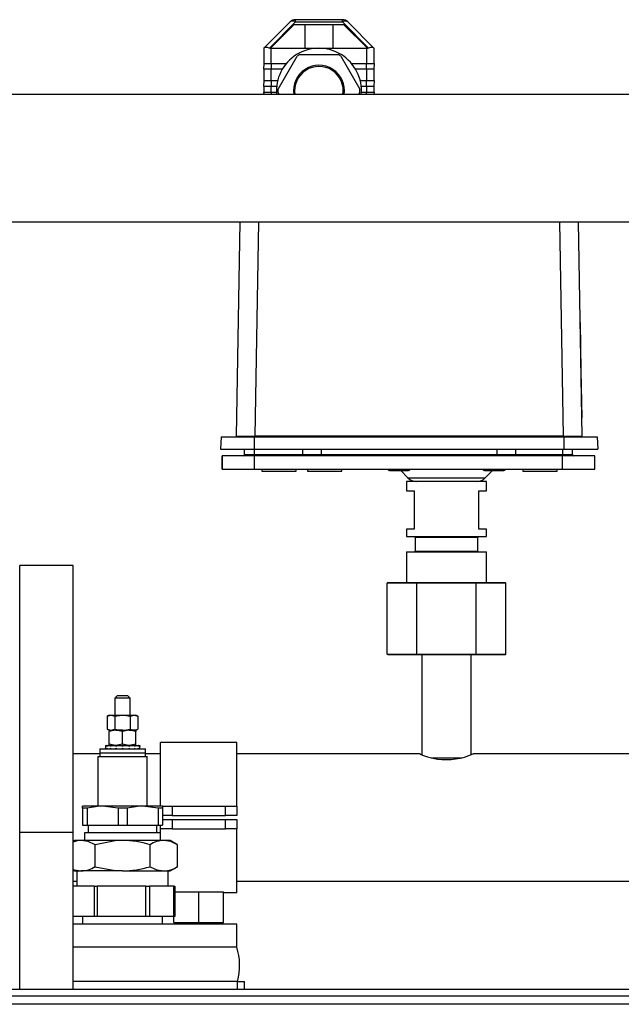
# Model space of a CAD drawing. Units: millimetres. Extents: x 0 to 11880, y 0 to 8400.
# Drawn here: x 1772 to 1930, y 6066 to 6325 of the extents above; entities that cross this region are included whole.
import ezdxf

# ---------------------------------------------------------------- set-up
doc = ezdxf.new("R2010")
doc.units = ezdxf.units.MM
doc.header["$LTSCALE"] = 20
doc.layers.add('AM_0', color=7, linetype='Continuous', lineweight=25)

msp = doc.modelspace()

# ---------------------------------------------------------------- linework, layer by layer
at = {"layer": 'AM_0'}
for p, q in [((1857.05, 6324.8), (1844.71, 6324.8)), ((1844.71, 6324.21), (1844.71, 6324.8)), ((1857.05, 6324.21), (1857.05, 6324.8)), ((1843.3, 6324.21), (1836.45, 6317.36)), ((1837.87, 6317.36), (1844.71, 6324.21)), ((1838.16, 6317.31), (1844.4, 6323.55)), ((1844.4, 6323.55), (1857.37, 6323.55)), ((1844.71, 6324.21), (1857.05, 6324.21)), ((1847.27, 6317.3), (1847.27, 6323.55)), ((1854.5, 6323.55), (1854.5, 6317.3)), ((1857.05, 6324.21), (1863.9, 6317.36)), ((1857.37, 6323.55), (1863.6, 6317.31)), ((1865.31, 6317.36), (1858.47, 6324.21)), ((1836.45, 6317.36), (1836.38, 6317.3)), ((1836.38, 6317.3), (1836.38, 6313.3)), ((1838.15, 6317.3), (1838.16, 6317.31)), ((1838.38, 6317.3), (1838.15, 6317.3)), ((1838.38, 6313.3), (1838.38, 6317.3)), ((1838.38, 6317.3), (1850.88, 6317.3)), ((1850.88, 6317.3), (1863.38, 6317.3)), ((1863.38, 6317.3), (1863.38, 6313.3)), ((1863.62, 6317.3), (1863.38, 6317.3)), ((1863.6, 6317.31), (1863.62, 6317.3)), ((1865.38, 6317.3), (1865.31, 6317.36)), ((1865.38, 6313.3), (1865.38, 6317.3)), ((1840.14, 6306.53), (1845.17, 6315.24)), ((1845.85, 6315.64), (1855.91, 6315.64)), ((1856.59, 6315.24), (1861.63, 6306.53)), ((1836.38, 6313.3), (1838.38, 6313.3)), ((1836.38, 6311.8), (1836.48, 6313.3)), ((1836.38, 6311.8), (1836.38, 6308.8)), ((1838.38, 6311.8), (1836.38, 6311.8)), ((1838.38, 6313.3), (1842.32, 6313.3)), ((1838.38, 6313.3), (1838.38, 6311.8)), ((1838.38, 6308.8), (1838.38, 6311.8)), ((1841.26, 6311.8), (1838.38, 6311.8)), ((1859.44, 6313.3), (1863.38, 6313.3)), ((1863.38, 6311.8), (1860.5, 6311.8)), ((1863.38, 6313.3), (1865.38, 6313.3)), ((1863.38, 6311.8), (1863.38, 6313.3)), ((1863.38, 6311.8), (1863.38, 6308.8)), ((1865.38, 6311.8), (1863.38, 6311.8)), ((1865.38, 6313.3), (1865.28, 6311.8)), ((1865.38, 6308.8), (1865.38, 6311.8)), ((1836.38, 6308.8), (1838.38, 6308.8)), ((1836.38, 6307.3), (1836.48, 6308.8)), ((1836.38, 6307.3), (1836.38, 6305.8)), ((1838.38, 6307.3), (1836.38, 6307.3)), ((1838.38, 6308.8), (1840.04, 6308.8)), ((1838.38, 6308.8), (1838.38, 6307.3)), ((1838.38, 6305.8), (1838.38, 6307.3)), ((1839.78, 6307.3), (1838.38, 6307.3)), ((1861.72, 6308.8), (1863.38, 6308.8)), ((1863.38, 6307.3), (1861.98, 6307.3)), ((1863.38, 6308.8), (1865.38, 6308.8)), ((1863.38, 6307.3), (1863.38, 6308.8)), ((1863.38, 6307.3), (1863.38, 6305.8)), ((1865.38, 6307.3), (1863.38, 6307.3)), ((1865.38, 6308.8), (1865.28, 6307.3)), ((1865.38, 6305.8), (1865.38, 6307.3)), ((1991.94, 6305.15), (1201.74, 6305.15)), ((1836.38, 6305.8), (1838.38, 6305.8)), ((1836.48, 6305.15), (1836.38, 6305.8)), ((1838.38, 6305.8), (1839.73, 6305.8)), ((1838.38, 6305.8), (1838.38, 6305.15)), ((1840.48, 6305.15), (1840.14, 6305.74)), ((1861.63, 6305.74), (1861.28, 6305.15)), ((1862.04, 6305.8), (1863.38, 6305.8)), ((1863.38, 6305.8), (1865.38, 6305.8)), ((1863.38, 6305.15), (1863.38, 6305.8)), ((1865.38, 6305.8), (1865.28, 6305.15)), ((1201.74, 6271.75), (1991.94, 6271.75)), ((1830.12, 6271.75), (1829.14, 6215.54)), ((1834.14, 6215.54), (1835.12, 6271.75)), ((1914.04, 6271.75), (1915.02, 6215.54)), ((1920.02, 6215.54), (1919.04, 6271.75)), ((1919.51, 6245.34), (1919.51, 6245.34)), ((1919.74, 6232.63), (1919.51, 6245.34)), ((1919.95, 6220.35), (1919.74, 6232.63)), ((1919.95, 6220.35), (1919.95, 6220.35)), ((1825.25, 6215.35), (1825.08, 6212.15)), ((1825.25, 6215.35), (1833.88, 6215.35)), ((1833.88, 6215.35), (1833.88, 6212.15)), ((1833.88, 6215.35), (1915.28, 6215.35)), ((1834.14, 6215.35), (1834.14, 6215.54)), ((1915.02, 6215.54), (1834.14, 6215.54)), ((1915.02, 6215.54), (1915.02, 6215.35)), ((1915.28, 6212.15), (1915.28, 6215.35)), ((1915.28, 6215.35), (1923.91, 6215.35)), ((1923.91, 6215.35), (1924.08, 6212.15)), ((1825.08, 6212.15), (1833.88, 6212.15)), ((1831.38, 6210.75), (1831.38, 6212.15)), ((1831.38, 6210.75), (1833.88, 6210.75)), ((1833.88, 6212.15), (1915.28, 6212.15)), ((1833.88, 6212.15), (1833.88, 6210.75)), ((1833.98, 6210.35), (1833.88, 6210.75)), ((1833.88, 6210.75), (1846.58, 6210.75)), ((1846.58, 6212.15), (1846.58, 6210.75)), ((1846.58, 6210.75), (1851.58, 6210.75)), ((1851.58, 6210.75), (1851.58, 6212.15)), ((1851.58, 6210.75), (1897.58, 6210.75)), ((1897.58, 6212.15), (1897.58, 6210.75)), ((1897.58, 6210.75), (1902.58, 6210.75)), ((1902.58, 6210.75), (1902.58, 6212.15)), ((1902.58, 6210.75), (1914.88, 6210.75)), ((1914.88, 6210.75), (1914.78, 6210.35)), ((1914.88, 6210.75), (1914.88, 6212.15)), ((1914.88, 6210.75), (1917.38, 6210.75)), ((1915.28, 6212.15), (1924.08, 6212.15)), ((1917.38, 6212.15), (1917.38, 6210.75)), ((1825.48, 6210.35), (1825.48, 6206.85)), ((1825.48, 6206.85), (1825.48, 6210.35)), ((1833.98, 6210.35), (1825.48, 6210.35)), ((1825.48, 6210.35), (1825.48, 6210.35)), ((1833.98, 6206.85), (1833.98, 6210.35)), ((1914.78, 6210.35), (1833.98, 6210.35)), ((1914.78, 6206.85), (1914.78, 6210.35)), ((1923.28, 6210.35), (1914.78, 6210.35)), ((1923.28, 6206.85), (1923.28, 6210.35)), ((1923.29, 6210.35), (1923.28, 6210.35)), ((1923.29, 6206.85), (1923.29, 6210.35)), ((1825.48, 6206.85), (1833.98, 6206.85)), ((1825.48, 6206.85), (1825.48, 6206.85)), ((1833.98, 6206.85), (1914.78, 6206.85)), ((1835.88, 6206.85), (1835.88, 6206.35)), ((1835.88, 6206.35), (1844.88, 6206.35)), ((1844.88, 6206.35), (1844.88, 6206.85)), ((1847.88, 6206.85), (1847.88, 6206.35)), ((1847.88, 6206.35), (1856.88, 6206.35)), ((1856.88, 6206.35), (1856.88, 6206.85)), ((1869.38, 6206.55), (1870.94, 6206.55)), ((1870.94, 6206.55), (1874.38, 6206.55)), ((1872.34, 6206.55), (1874.26, 6204.56)), ((1894.38, 6206.55), (1894.96, 6206.55)), ((1894.51, 6204.56), (1896.42, 6206.55)), ((1894.96, 6206.55), (1899.38, 6206.55)), ((1904.38, 6206.85), (1904.38, 6206.35)), ((1904.38, 6206.35), (1913.38, 6206.35)), ((1913.38, 6206.35), (1913.38, 6206.85)), ((1914.78, 6206.85), (1923.28, 6206.85)), ((1923.28, 6206.85), (1923.29, 6206.85)), ((1873.88, 6203.65), (1873.88, 6201.15)), ((1894.88, 6203.65), (1873.88, 6203.65)), ((1874.26, 6204.56), (1894.51, 6204.56)), ((1894.88, 6201.15), (1894.88, 6203.65)), ((1873.88, 6201.15), (1875.88, 6201.15)), ((1875.88, 6201.15), (1875.88, 6191.15)), ((1892.88, 6201.15), (1894.88, 6201.15)), ((1892.88, 6191.15), (1892.88, 6201.15)), ((1873.88, 6191.15), (1873.88, 6189.15)), ((1875.88, 6191.15), (1873.88, 6191.15)), ((1894.88, 6191.15), (1892.88, 6191.15)), ((1894.88, 6189.15), (1894.88, 6191.15)), ((1873.88, 6189.15), (1894.88, 6189.15)), ((1876.13, 6188.95), (1876.13, 6185.35)), ((1892.63, 6188.95), (1876.13, 6188.95)), ((1892.63, 6185.35), (1892.63, 6188.95)), ((1873.89, 6185.15), (1873.89, 6177.15)), ((1873.89, 6185.15), (1894.88, 6185.15)), ((1876.13, 6185.35), (1892.63, 6185.35)), ((1894.88, 6177.15), (1894.88, 6185.15)), ((1786.34, 6181.58), (1772.34, 6181.58)), ((1772.34, 6111.58), (1772.34, 6181.58)), ((1786.34, 6111.58), (1786.34, 6181.58)), ((1869.03, 6177.15), (1868.79, 6176.95)), ((1876.59, 6176.95), (1868.79, 6176.95)), ((1868.79, 6158.35), (1868.79, 6176.95)), ((1869.03, 6177.15), (1876.7, 6177.15)), ((1876.7, 6177.15), (1876.59, 6176.95)), ((1892.18, 6176.95), (1876.59, 6176.95)), ((1876.59, 6158.35), (1876.59, 6176.95)), ((1876.7, 6177.15), (1892.06, 6177.15)), ((1892.06, 6177.15), (1892.18, 6176.95)), ((1892.06, 6177.15), (1899.74, 6177.15)), ((1899.97, 6176.95), (1892.18, 6176.95)), ((1892.18, 6158.35), (1892.18, 6176.95)), ((1899.97, 6176.95), (1899.74, 6177.15)), ((1899.97, 6158.35), (1899.97, 6176.95)), ((1868.79, 6158.35), (1876.59, 6158.35)), ((1869.03, 6158.15), (1868.79, 6158.35)), ((1876.7, 6158.15), (1869.03, 6158.15)), ((1876.59, 6158.35), (1892.18, 6158.35)), ((1876.7, 6158.15), (1876.59, 6158.35)), ((1892.06, 6158.15), (1876.7, 6158.15)), ((1877.88, 6158.15), (1877.88, 6131.94)), ((1890.88, 6131.95), (1890.88, 6158.15)), ((1892.18, 6158.35), (1892.06, 6158.15)), ((1899.74, 6158.15), (1892.06, 6158.15)), ((1892.18, 6158.35), (1899.97, 6158.35)), ((1899.97, 6158.35), (1899.74, 6158.15)), ((1798.04, 6147.45), (1797.34, 6146.75)), ((1797.34, 6146.75), (1797.34, 6142.35)), ((1801.34, 6146.75), (1797.34, 6146.75)), ((1798.04, 6147.45), (1800.64, 6147.45)), ((1801.34, 6146.75), (1800.64, 6147.45)), ((1801.34, 6142.35), (1801.34, 6146.75)), ((1795.84, 6142.35), (1795.29, 6142.03)), ((1795.29, 6142.03), (1796.3, 6142.35)), ((1795.29, 6142.03), (1795.29, 6138.66)), ((1795.84, 6142.35), (1796.3, 6142.35)), ((1796.3, 6142.35), (1799.34, 6142.35)), ((1797.31, 6142.03), (1797.31, 6138.66)), ((1799.34, 6142.35), (1802.37, 6142.35)), ((1801.36, 6142.03), (1802.37, 6142.35)), ((1801.36, 6142.03), (1801.36, 6138.66)), ((1802.37, 6142.35), (1802.84, 6142.35)), ((1803.38, 6142.03), (1802.84, 6142.35)), ((1803.38, 6142.03), (1803.38, 6138.66)), ((1795.29, 6138.66), (1795.84, 6138.35)), ((1795.29, 6138.66), (1796.3, 6138.35)), ((1801.36, 6138.66), (1802.37, 6138.35)), ((1802.84, 6138.35), (1803.38, 6138.66)), ((1795.84, 6138.35), (1795.84, 6138.03)), ((1795.84, 6138.35), (1796.3, 6138.35)), ((1795.84, 6134.66), (1795.84, 6138.03)), ((1799.34, 6138.03), (1797.59, 6138.35)), ((1797.59, 6138.35), (1799.34, 6138.35)), ((1799.34, 6138.35), (1797.59, 6138.35)), ((1799.34, 6134.66), (1799.34, 6138.03)), ((1802.84, 6138.03), (1801.09, 6138.35)), ((1801.09, 6138.35), (1802.37, 6138.35)), ((1802.37, 6138.35), (1801.09, 6138.35)), ((1802.84, 6138.35), (1802.37, 6138.35)), ((1802.84, 6138.35), (1802.84, 6138.03)), ((1802.84, 6134.66), (1802.84, 6138.03)), ((1793.34, 6133.45), (1793.34, 6132.45)), ((1793.34, 6133.45), (1805.34, 6133.45)), ((1794.84, 6134.35), (1794.84, 6134.12)), ((1794.84, 6134.35), (1795.18, 6134.35)), ((1794.84, 6134.35), (1794.84, 6134.35)), ((1794.84, 6134.12), (1794.84, 6133.67)), ((1794.84, 6133.45), (1794.84, 6133.67)), ((1795.18, 6134.35), (1795.18, 6134.12)), ((1795.27, 6134.35), (1795.18, 6134.35)), ((1795.27, 6133.45), (1795.18, 6133.67)), ((1795.27, 6134.35), (1796.15, 6134.35)), ((1795.84, 6134.35), (1795.84, 6134.66)), ((1796.15, 6134.35), (1796.15, 6134.12)), ((1796.32, 6134.35), (1796.15, 6134.35)), ((1796.15, 6133.45), (1796.15, 6133.67)), ((1796.32, 6134.35), (1797.61, 6134.35)), ((1799.34, 6134.66), (1797.59, 6134.35)), ((1797.61, 6134.35), (1797.61, 6134.12)), ((1797.82, 6134.35), (1797.61, 6134.35)), ((1797.61, 6133.45), (1797.61, 6133.67)), ((1797.82, 6134.35), (1799.34, 6134.35)), ((1799.41, 6134.35), (1799.34, 6134.35)), ((1799.34, 6134.35), (1799.34, 6134.12)), ((1799.34, 6133.45), (1799.34, 6133.67)), ((1799.56, 6134.35), (1799.41, 6134.35)), ((1799.56, 6134.35), (1801.06, 6134.35)), ((1801.06, 6134.35), (1801.06, 6134.12)), ((1801.26, 6134.35), (1801.06, 6134.35)), ((1801.06, 6133.45), (1801.06, 6133.67)), ((1802.84, 6134.66), (1801.09, 6134.35)), ((1801.26, 6134.35), (1802.52, 6134.35)), ((1802.52, 6134.35), (1802.52, 6134.12)), ((1802.67, 6134.35), (1802.52, 6134.35)), ((1802.52, 6133.45), (1802.52, 6133.67)), ((1802.67, 6134.35), (1803.49, 6134.35)), ((1802.84, 6134.35), (1802.84, 6134.66)), ((1803.49, 6134.35), (1803.49, 6134.12)), ((1803.57, 6134.35), (1803.49, 6134.35)), ((1803.57, 6133.45), (1803.49, 6133.67)), ((1803.57, 6134.35), (1803.84, 6134.35)), ((1803.84, 6134.35), (1803.84, 6134.12)), ((1803.84, 6133.67), (1803.84, 6134.12)), ((1803.84, 6133.45), (1803.84, 6133.67)), ((1805.34, 6132.45), (1805.34, 6133.45)), ((1829.34, 6135.15), (1809.34, 6135.15)), ((1809.34, 6118.45), (1809.34, 6135.15)), ((1829.34, 6118.45), (1829.34, 6135.15)), ((1793.34, 6132.15), (1786.34, 6132.15)), ((1792.84, 6131.45), (1792.84, 6118.45)), ((1792.84, 6131.45), (1805.84, 6131.45)), ((1793.34, 6132.45), (1793.34, 6131.45)), ((1793.34, 6132.45), (1805.34, 6132.45)), ((1805.34, 6131.45), (1805.34, 6132.45)), ((1809.34, 6132.15), (1805.34, 6132.15)), ((1805.84, 6118.45), (1805.84, 6131.45)), ((1877.48, 6132.15), (1829.34, 6132.15)), ((1880.33, 6131.15), (1888.46, 6131.15)), ((1976.84, 6132.15), (1891.36, 6132.14)), ((1788.84, 6117.87), (1788.84, 6118.45)), ((1794.09, 6118.45), (1788.84, 6118.45)), ((1790.02, 6117.87), (1788.84, 6117.87)), ((1788.84, 6117.87), (1788.84, 6113.45)), ((1790.02, 6117.87), (1790.02, 6113.45)), ((1798.15, 6117.87), (1794.09, 6118.45)), ((1804.59, 6118.45), (1794.09, 6118.45)), ((1800.52, 6117.87), (1798.15, 6117.87)), ((1798.15, 6117.87), (1798.15, 6113.45)), ((1800.52, 6117.87), (1800.52, 6113.45)), ((1808.65, 6117.87), (1804.59, 6118.45)), ((1809.84, 6118.45), (1804.59, 6118.45)), ((1808.65, 6117.87), (1808.65, 6113.45)), ((1809.84, 6117.87), (1808.65, 6117.87)), ((1809.84, 6118.45), (1812.34, 6118.45)), ((1809.84, 6118.45), (1809.84, 6117.87)), ((1809.84, 6117.87), (1809.84, 6113.45)), ((1812.34, 6118.45), (1812.34, 6115.95)), ((1812.34, 6118.45), (1826.34, 6118.45)), ((1826.34, 6115.95), (1826.34, 6118.45)), ((1826.34, 6118.45), (1829.34, 6118.45)), ((1829.34, 6118.45), (1829.34, 6115.95)), ((1812.34, 6115.95), (1809.84, 6115.95)), ((1812.34, 6115.95), (1826.34, 6115.95)), ((1829.34, 6115.95), (1826.34, 6115.95)), ((1788.84, 6113.45), (1790.02, 6113.45)), ((1790.02, 6113.45), (1798.15, 6113.45)), ((1790.34, 6113.45), (1790.34, 6111.45)), ((1798.15, 6113.45), (1800.52, 6113.45)), ((1800.52, 6113.45), (1808.65, 6113.45)), ((1808.34, 6111.45), (1808.34, 6113.45)), ((1808.65, 6113.45), (1809.84, 6113.45)), ((1809.34, 6112.45), (1809.34, 6113.45)), ((1809.84, 6114.95), (1812.34, 6114.95)), ((1812.34, 6114.95), (1812.34, 6112.45)), ((1812.34, 6114.95), (1826.34, 6114.95)), ((1826.34, 6112.45), (1826.34, 6114.95)), ((1826.34, 6114.95), (1829.34, 6114.95)), ((1829.34, 6114.95), (1829.34, 6112.45)), ((1772.34, 6111.58), (1786.34, 6111.58)), ((1772.34, 6070.45), (1772.34, 6111.58)), ((1786.34, 6070.45), (1786.34, 6111.58)), ((1789.34, 6111.45), (1789.34, 6109.45)), ((1799.34, 6111.45), (1789.34, 6111.45)), ((1809.34, 6111.45), (1799.34, 6111.45)), ((1812.34, 6112.45), (1809.34, 6112.45)), ((1809.34, 6111.45), (1809.34, 6112.45)), ((1809.34, 6109.45), (1809.34, 6111.45)), ((1812.34, 6112.45), (1826.34, 6112.45)), ((1829.34, 6112.45), (1826.34, 6112.45)), ((1829.34, 6095.75), (1829.34, 6112.45)), ((1786.84, 6109.45), (1786.34, 6109.16)), ((1788.51, 6109.45), (1786.84, 6109.45)), ((1799.34, 6109.45), (1788.51, 6109.45)), ((1792.12, 6102.56), (1792.12, 6108.33)), ((1810.16, 6109.45), (1799.34, 6109.45)), ((1806.55, 6102.56), (1806.55, 6108.33)), ((1811.84, 6109.45), (1810.16, 6109.45)), ((1813.77, 6108.33), (1811.84, 6109.45)), ((1813.77, 6102.56), (1813.77, 6108.33)), ((1811.84, 6101.45), (1813.77, 6102.56)), ((1786.34, 6101.73), (1786.84, 6101.45)), ((1786.84, 6101.45), (1788.51, 6101.45)), ((1787.34, 6101.45), (1787.34, 6097.45)), ((1799.34, 6101.45), (1788.51, 6101.45)), ((1799.34, 6101.45), (1810.16, 6101.45)), ((1810.16, 6101.45), (1811.84, 6101.45)), ((1811.34, 6097.45), (1811.34, 6101.45)), ((1786.34, 6098.75), (1787.34, 6098.75)), ((1792, 6097.45), (1786.34, 6097.45)), ((1792, 6089.45), (1792, 6097.45)), ((1792, 6097.45), (1792.71, 6097.45)), ((1792.71, 6097.45), (1792.71, 6089.45)), ((1805.44, 6097.45), (1792.71, 6097.45)), ((1805.44, 6089.45), (1805.44, 6097.45)), ((1805.44, 6097.45), (1806.41, 6097.45)), ((1806.41, 6097.45), (1806.41, 6089.45)), ((1812.78, 6097.45), (1806.41, 6097.45)), ((1812.78, 6089.45), (1812.78, 6097.45)), ((1812.78, 6097.45), (1813.04, 6097.45)), ((1813.04, 6097.45), (1813.04, 6089.45)), ((1829.34, 6098.75), (1988.69, 6098.75)), ((1813.04, 6095.95), (1819.34, 6095.95)), ((1819.34, 6087.95), (1819.34, 6095.95)), ((1819.34, 6095.95), (1825.84, 6095.95)), ((1825.84, 6087.95), (1825.84, 6095.95)), ((1825.84, 6095.75), (1829.34, 6095.75)), ((1792, 6089.45), (1786.34, 6089.45)), ((1788.84, 6089.45), (1788.84, 6087.45)), ((1792.71, 6089.45), (1792, 6089.45)), ((1805.44, 6089.45), (1792.71, 6089.45)), ((1806.41, 6089.45), (1805.44, 6089.45)), ((1812.78, 6089.45), (1806.41, 6089.45)), ((1809.84, 6087.45), (1809.84, 6089.45)), ((1812.84, 6087.95), (1812.78, 6089.45)), ((1813.04, 6089.45), (1812.78, 6089.45)), ((1829.34, 6087.45), (1786.34, 6087.45)), ((1812.84, 6087.95), (1819.34, 6087.95)), ((1815.34, 6087.95), (1815.34, 6087.45)), ((1819.34, 6087.95), (1825.84, 6087.95)), ((1823.34, 6087.45), (1823.34, 6087.95)), ((1829.34, 6081.45), (1829.34, 6087.45)), ((1829.34, 6081.45), (1786.34, 6081.45)), ((1829.49, 6072.43), (1786.34, 6072.43)), ((1829.49, 6072.43), (1831.34, 6072.45)), ((1829.49, 6070.45), (1829.49, 6072.43)), ((1831.34, 6070.45), (1831.34, 6072.45)), ((1584.34, 6068.65), (2534.34, 6068.65)), ((1587.34, 6070.45), (2059.34, 6070.45)), ((2534.34, 6066.45), (1584.34, 6066.45))]:
    msp.add_line(p, q, dxfattribs=at)
at = {"layer": 'AM_0', "flags": 128}
for points in [[(1829.14, 6215.54), (1829.25, 6215.54), (1829.54, 6215.54), (1830.61, 6215.54), (1832.18, 6215.54), (1833.13, 6215.54), (1834.14, 6215.54)], [(1915.02, 6215.54), (1916.04, 6215.54), (1916.99, 6215.54), (1918.56, 6215.54), (1919.62, 6215.54), (1919.92, 6215.54), (1920.02, 6215.54)], [(1796.3, 6142.35), (1796.38, 6142.34), (1797.31, 6142.03)], [(1797.31, 6142.03), (1797.83, 6142.17), (1799.34, 6142.35)], [(1799.34, 6142.35), (1799.89, 6142.32), (1801.36, 6142.03)], [(1802.37, 6142.35), (1802.44, 6142.34), (1803.38, 6142.03)], [(1796.3, 6138.35), (1796.38, 6138.35), (1797.31, 6138.66)], [(1797.31, 6138.66), (1797.83, 6138.53), (1799.34, 6138.35)], [(1799.34, 6138.35), (1799.89, 6138.37), (1801.36, 6138.66)], [(1802.37, 6138.35), (1802.44, 6138.35), (1803.38, 6138.66)], [(1797.59, 6138.35), (1797.46, 6138.34), (1795.84, 6138.03)], [(1801.09, 6138.35), (1800.96, 6138.34), (1799.34, 6138.03)], [(1797.59, 6134.35), (1797.46, 6134.35), (1795.84, 6134.66)], [(1801.09, 6134.35), (1800.96, 6134.35), (1799.34, 6134.66)], [(1877.48, 6132.15), (1877.46, 6132.12), (1878.09, 6131.86), (1879.36, 6131.42), (1881.26, 6130.93), (1881.99, 6130.8)], [(1794.09, 6118.45), (1792.77, 6118.38), (1790.02, 6117.87)], [(1804.59, 6118.45), (1803.27, 6118.38), (1800.52, 6117.87)], [(1792.12, 6108.33), (1790.35, 6109.14), (1788.51, 6109.45)], [(1799.34, 6109.45), (1797.37, 6109.36), (1792.12, 6108.33)], [(1813.77, 6108.33), (1812, 6109.14), (1810.16, 6109.45)], [(1792.12, 6102.56), (1797.37, 6101.53), (1799.34, 6101.45)], [(1806.55, 6102.56), (1808.32, 6101.75), (1810.16, 6101.45)], [(1786.34, 6101.91), (1786.67, 6101.75), (1788.51, 6101.45)]]:
    msp.add_lwpolyline(points, dxfattribs=at)
at = {"layer": 'AM_0'}
for centre, radius, start, end in [((1844.71, 6322.8), 2, 90, 135), ((1844, 6323.19), 1.24, 55.1431, 124.8569), ((1857.05, 6322.8), 2, 45, 90), ((1857.76, 6323.19), 1.24, 55.1431, 124.8569), ((1838.38, 6319.3), 2, 255, 263.6822), ((1850.88, 6306.14), 11.16, 354.9106, 185.0894), ((1863.38, 6319.3), 2, 276.3178, 285), ((1850.88, 6306.14), 10.75, 117.9055, 122.0945), ((1850.88, 6306.14), 10.75, 57.9055, 62.0945), ((1850.88, 6306.14), 6.69, 351.4836, 188.5164), ((1850.88, 6306.14), 6.39, 351.0803, 188.9197), ((1850.88, 6306.14), 10.75, 177.9055, 182.0945), ((1850.88, 6306.14), 10.75, 357.9055, 2.0945), ((1830.98, 6210.75), 0.4, 270, 0), ((1917.78, 6210.75), 0.4, 180, 270), ((1869.38, 6207.05), 0.5, 203.5782, 270), ((1874.38, 6207.05), 0.5, 270, 336.4218), ((1894.38, 6207.05), 0.5, 203.5782, 270), ((1899.38, 6207.05), 0.5, 270, 336.4218), ((1876.42, 6206.65), 3, 224, 270), ((1892.35, 6206.65), 3, 270, 316), ((1875.93, 6188.95), 0.2, 0, 90), ((1892.83, 6188.95), 0.2, 90, 180), ((1875.93, 6185.35), 0.2, 270, 0), ((1892.83, 6185.35), 0.2, 180, 270), ((1799.38, 6134.12), 4.55, 177.1597, 179.9956), ((1799.38, 6133.67), 4.55, 180.0044, 182.8403), ((1801.21, 6131.81), 6.46, 156.914, 159.0683), ((1801.21, 6135.98), 6.45, 200.9317, 203.086), ((1807.14, 6126.36), 13.45, 143.5781, 144.76), ((1807.14, 6141.43), 13.45, 215.24, 216.4219), ((1827.17, 6106.84), 40.22, 136.8596, 137.2973), ((1827.17, 6160.94), 40.21, 222.7026, 223.1404), ((1710.31, 6223.04), 125.82, 315.0341, 315.1787), ((1710.28, 6044.72), 125.87, 44.8213, 44.9659), ((1783.77, 6150.08), 23.53, 317.2974, 318.0385), ((1783.76, 6117.71), 23.53, 41.9615, 42.7026), ((1794.04, 6140.11), 10.38, 324.7605, 326.2669), ((1794.04, 6127.68), 10.38, 33.7331, 35.2395), ((1798.22, 6136.14), 5.64, 339.0727, 341.4996), ((1798.22, 6131.65), 5.64, 18.5004, 20.9273), ((1884.3, 6148.07), 17.43, 262.3793, 293.9113), ((1788.39, 6104.56), 4.88, 88.5382, 114.8158), ((1798.99, 6083.33), 26.12, 73.1698, 89.2423), ((1810.31, 6102.57), 6.87, 91.2429, 123.1414), ((1788.36, 6108.32), 6.87, 271.2429, 303.1414), ((1798.99, 6127.55), 26.11, 270.7545, 286.8335), ((1810.01, 6108.32), 6.87, 271.2429, 303.1414), ((1814.06, 6076.68), 16, 344.5945, 17.3127)]:
    msp.add_arc(centre, radius, start, end, dxfattribs=at)
for centre, major_axis, start_param, end_param in [((1838.38, 6316.47), (1.98, -0.82), 1.963495, 3.010693), ((1863.38, 6316.47), (1.98, 0.82), 0.1309, 1.178097)]:
    msp.add_ellipse(centre, major_axis=major_axis, ratio=0.317837, start_param=start_param, end_param=end_param, dxfattribs=at)

doc.saveas('drawing.dxf')
